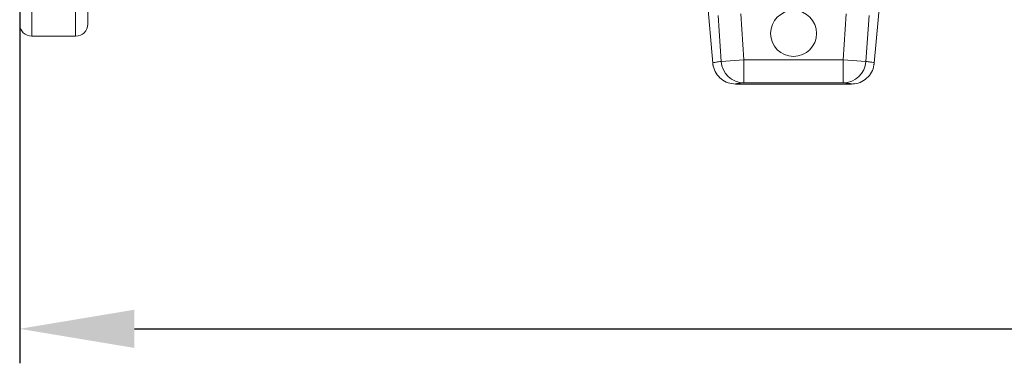
# Model space of a CAD drawing. Units: millimetres. Extents: x 7635 to 11835, y -1715 to 4225.
# Drawn here: x 8914 to 9343, y 1892 to 2042 of the extents above; entities that cross this region are included whole.
import ezdxf

# ---------------------------------------------------------------- set-up
doc = ezdxf.new("R2010")
doc.units = ezdxf.units.MM
doc.layers.add('ACO_DRAINAGE', color=7, linetype='Continuous')
doc.layers.add('kote', color=152, linetype='Continuous', lineweight=0)
doc.styles.get("Standard").update_dxf_attribs({"font": 'trebuc.ttf'})
doc.dimstyles.new('ACO kote', dxfattribs={"dimtxt": 50, "dimasz": 50, "dimexe": 15, "dimexo": 15, "dimgap": 15, "dimtad": 1, "dimdec": 0, "dimrnd": 1, "dimzin": 12, "dimdsep": 46, "dimtxsty": 'Standard', "dimcen": 20, "dimadec": 0, "dimazin": 0, "dimtfac": 1, "dimtdec": 0, "dimtofl": 0, "dimtmove": 0, "dimatfit": 3, "dimfxl": 1, "dimtolj": 1, "dimtzin": 0, "dimarcsym": 0})

# ---------------------------------------------------------------- blocks, each defined once
blk = doc.blocks.new('ACO - 32800 - FRONT')
at = {"layer": 'ACO_DRAINAGE', "linetype": 'Continuous', "lineweight": 15}
for p, q in [((-1023.2, 261.19), (-1023.2, -28.19)), ((-1004.12, -28.19), (-1004.12, 261.19)), ((-998.82, 255.89), (-998.82, -22.89)), ((-729.3, -7.3), (-726.45, -39.87)), ((-656.06, -39.87), (-653.21, -7.3)), ((-722.83, -39.16), (-724.17, -19.09)), ((-714.21, -18.45), (-712.87, -38.47)), ((-669.65, -38.47), (-668.31, -18.45)), ((-658.34, -19.09), (-659.69, -39.16)), ((-1023.2, -28.19), (-1004.12, -28.19)), ((-722.83, -39.16), (-712.87, -38.47)), ((-712.87, -38.47), (-712.87, -48.47)), ((-712.87, -38.47), (-669.65, -38.47)), ((-669.65, -48.47), (-669.65, -38.47)), ((-669.65, -38.47), (-659.69, -39.16)), ((-726.45, -39.87), (-726.45, -39.87)), ((-656.07, -39.87), (-656.06, -39.87)), ((-666.02, -49), (-716.49, -49)), ((-669.65, -48.47), (-712.87, -48.47))]:
    blk.add_line(p, q, dxfattribs=at)
blk.add_circle((-691.26, -26.98), 10, dxfattribs=at)
for centre, radius, start, end in [((-1023.2, -22.89), 5.3, 180, 270), ((-1004.12, -22.89), 5.3, 270, 0), ((-712.86, -38.48), 9.99, 183.9034, 269.9469), ((-669.66, -38.48), 9.99, 270.0531, 356.0966)]:
    blk.add_arc(centre, radius, start, end, dxfattribs=at)
for points, knots in [([(-726.45, -39.87), (-726.43, -39.84), (-726.37, -39.75), (-725.62, -39.56), (-724.28, -39.34), (-723.21, -39.2), (-722.83, -39.16)], [0, 0, 0, 0, 0.158744, 0.48832, 0.818012, 1, 1, 1, 1]), ([(-716.49, -49), (-717.61, -48.89), (-719.86, -48.67), (-722.86, -46.94), (-725.12, -44.41), (-726.2, -41.87), (-726.4, -40.31), (-726.45, -39.87)], [0, 0, 0, 0, 0.227325, 0.45465, 0.681975, 0.909304, 1, 1, 1, 1]), ([(-726.44, -39.87), (-726.44, -39.91), (-726.44, -40.21), (-726.36, -40.51), (-726.29, -40.76)], [0, 0, 0, 0, 0.12789, 1, 1, 1, 1]), ([(-726.44, -39.87), (-726.44, -39.91), (-726.44, -40.21), (-726.36, -40.51), (-726.29, -40.76)], [0, 0, 0, 0, 0.1278902, 1, 1, 1, 1]), ([(-656.06, -39.87), (-656.27, -40.98), (-656.69, -43.2), (-658.66, -46.04), (-661.39, -48.07), (-664.01, -48.92), (-665.58, -48.98), (-666.02, -49)], [0, 0, 0, 0, 0.22733, 0.45466, 0.681989, 0.909316, 1, 1, 1, 1]), ([(-659.69, -39.16), (-659.34, -39.2), (-658.3, -39.33), (-656.97, -39.54), (-656.16, -39.74), (-656.09, -39.84), (-656.07, -39.87)], [0, 0, 0, 0, 0.1647761, 0.4943359, 0.8239923, 1, 1, 1, 1]), ([(-656.21, -40.76), (-656.18, -40.61), (-656.1, -40.33), (-656.1, -40.02), (-656.1, -39.87)], [0, 0, 0, 0, 0.507862, 1, 1, 1, 1]), ([(-656.21, -40.76), (-656.17, -40.62), (-656.11, -40.38), (-656.11, -40.13), (-656.11, -40.04)], [0, 0, 0, 0, 0.628429, 1, 1, 1, 1]), ([(-712.87, -48.47), (-713.39, -48.51), (-714.42, -48.6), (-715.57, -48.73), (-716.35, -48.87), (-716.44, -48.96), (-716.49, -49)], [0, 0, 0, 0, 0.2499024, 0.4998326, 0.7498853, 1, 1, 1, 1]), ([(-666.02, -49), (-666.07, -48.96), (-666.16, -48.87), (-666.94, -48.73), (-668.09, -48.6), (-669.13, -48.51), (-669.65, -48.47)], [0, 0, 0, 0, 0.249866, 0.499797, 0.749882, 1, 1, 1, 1])]:
    blk.add_open_spline(points, degree=3, knots=knots, dxfattribs=at)
blk = doc.blocks.new('*D10')
at = {"layer": 'DEFPOINTS', "color": 0, "transparency": 16777216}
for p in [(8913.83, 2318.83), (10987.57, 2293.91), (10987.57, 1907.32)]:
    blk.add_point(p, dxfattribs=at)
at = {"layer": 'kote', "color": 0, "linetype": 'ByBlock', "lineweight": -2, "transparency": 16777216}
for p, q in [((8913.83, 2303.83), (8913.83, 1892.32)), ((10987.57, 2278.91), (10987.57, 1892.32)), ((8963.83, 1907.32), (10937.57, 1907.32))]:
    blk.add_line(p, q, dxfattribs=at)
at = {"layer": 'kote', "color": 0, "transparency": 16777216}
for points in [[(8963.83, 1915.65), (8963.83, 1898.99), (8913.83, 1907.32)], [(10937.57, 1915.65), (10937.57, 1898.99), (10987.57, 1907.32)]]:
    blk.add_solid(points, dxfattribs=at)
at = {"layer": 'kote', "color": 0, "transparency": 16777216, "insert": (9950.7, 1947.76), "char_height": 50, "attachment_point": 5}
blk.add_mtext('\\A1;{\\fTrebuchet MS|b0|i0|c238|p34;2075}', dxfattribs=at)

msp = doc.modelspace()

# ---------------------------------------------------------------- block references
at = {"layer": 'ACO_DRAINAGE'}
msp.add_blockref('ACO - 32800 - FRONT', (9942.33, 2062.94), dxfattribs=at)

# ---------------------------------------------------------------- dimensions: what is measured, and where the dimension line sits
at = {"layer": 'kote'}
dim = msp.add_linear_dim(base=(10987.57, 1907.32), p1=(8913.83, 2318.83), p2=(10987.57, 2293.91), text='{\\fTrebuchet MS|b0|i0|c238|p34;2075}', dimstyle='ACO kote', override={"dimarcsym": 1}, dxfattribs=at)
dim.commit()
dim.dimension.update_dxf_attribs({"geometry": '*D10', "text_midpoint": (9950.7, 1947.76)})

doc.saveas('drawing.dxf')
